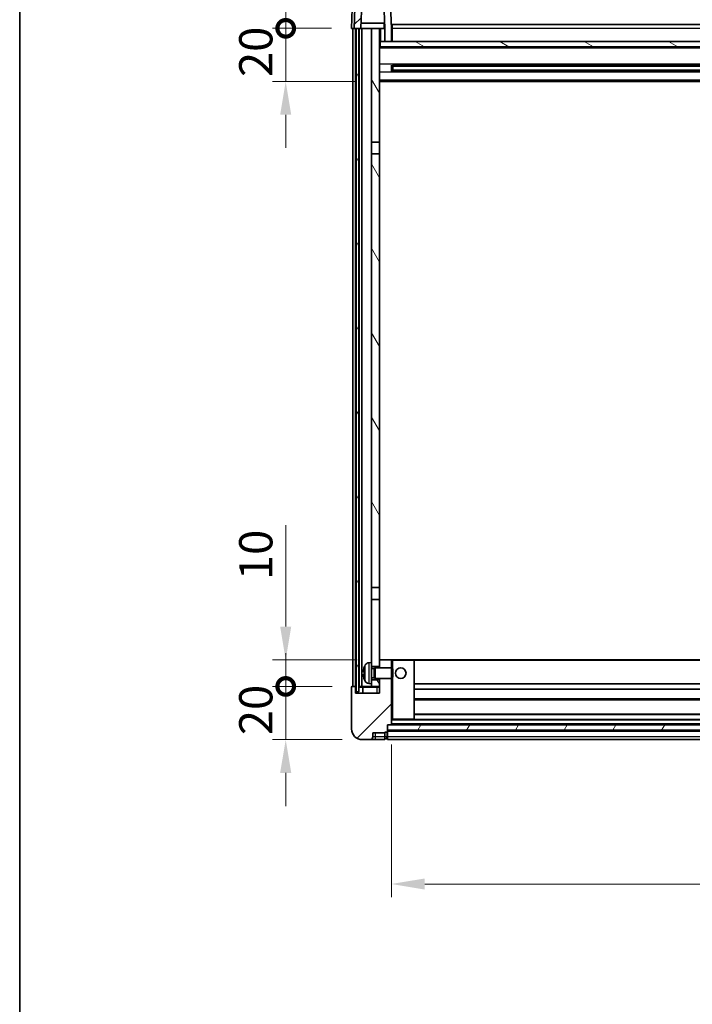
# Model space of a CAD drawing. Units: millimetres. Extents: x 4 to 11022, y 18 to 1423.
# Drawn here: x 1578 to 1831, y 863 to 1233 of the extents above; entities that cross this region are included whole.
import ezdxf

# ---------------------------------------------------------------- set-up
doc = ezdxf.new("R2010")
doc.units = ezdxf.units.MM
for name, color, linetype, lineweight in [('Border (ISO)', 7, 'Continuous', 35), ('Dimension (ISO)', 7, 'Continuous', 18), ('Dimension (ISO) @ 1', 7, 'Continuous', 18), ('Visible (ISO)', 7, 'Continuous', 35), ('Visible Narrow (ISO)', 7, 'Continuous', 25)]:
    doc.layers.add(name, color=color, linetype=linetype, lineweight=lineweight)
doc.layers.add('Hatch (ISO)', color=1, linetype='Continuous', lineweight=18, true_color=0xff0000)
doc.styles.add('Note Text (TK)', font='MS PGothic.ttf')
doc.dimstyles.new('Default - Method 1b (TK)', dxfattribs={"dimscale": 4, "dimtxt": 2.5, "dimasz": 2.5, "dimexe": 1, "dimexo": 1.5, "dimgap": 1, "dimtad": 1, "dimtoh": 1, "dimrnd": 1e-08, "dimdsep": 46, "dimtxsty": 'Note Text (TK)', "dimcen": 0.09, "dimdle": 5, "dimclrd": 100, "dimclre": 100, "dimclrt": 7, "dimadec": 1, "dimazin": 1, "dimtfac": 1, "dimtmove": 0, "dimatfit": 3, "dimfxl": 0, "dimtolj": 1, "dimlwd": -1, "dimlwe": -1, "dimarcsym": 0})
pattern_1 = [(45, (1505.985, -22.476), (-11.22532, 11.22532), [])]
pattern_2 = [(60, (1505.985, -22.476), (-13.74815, 7.9375), [])]

# ---------------------------------------------------------------- blocks, each defined once
blk = doc.blocks.new('図面枠 tk図枠')
at = {"layer": 'Border (ISO)'}
blk.add_line((14.5, 289), (14.5, 8), dxfattribs=at)
blk = doc.blocks.new('_DotSmall')
at = {"color": 0, "linetype": 'ByBlock', "const_width": 0.5}
blk.add_lwpolyline([(-0.0625, 0, 1), (0.0625, 0, 1)], format="xyb", close=True, dxfattribs=at)
blk = doc.blocks.new('*D98')
at = {"layer": 'Defpoints', "color": 0, "transparency": 16777216}
for p in [(1678.5, 982.12), (1703.5, 982.12), (1707.25, 962.12)]:
    blk.add_point(p, dxfattribs=at)
at = {"layer": 'Dimension (ISO)', "color": 100, "transparency": 16777216}
for p, q in [((1678.5, 982.12), (1678.5, 994.62)), ((1696, 982.12), (1673.5, 982.12)), ((1678.5, 962.12), (1678.5, 982.12)), ((1699.75, 962.12), (1673.5, 962.12)), ((1678.5, 949.62), (1678.5, 937.12))]:
    blk.add_line(p, q, dxfattribs=at)
blk.add_solid([(1676.41, 949.62), (1680.58, 949.62), (1678.5, 962.12)], dxfattribs=at)
at = {"layer": 'Dimension (ISO)', "color": 100, "transparency": 16777216, "xscale": 12.5, "yscale": 12.5, "zscale": 12.5, "rotation": 270}
blk.add_blockref('_DotSmall', (1678.5, 982.12), dxfattribs=at)
at = {"layer": 'Dimension (ISO)', "color": 7, "transparency": 16777216, "insert": (1667.25, 963.81), "char_height": 12.5, "attachment_point": 4, "rotation": 90, "style": 'Note Text (TK)'}
blk.add_mtext('\\A1;20', dxfattribs=at)
blk = doc.blocks.new('*D99')
at = {"layer": 'Defpoints', "color": 0, "transparency": 16777216}
for p in [(1678.5, 992.12), (1712.85, 992.12), (1703.5, 982.12)]:
    blk.add_point(p, dxfattribs=at)
at = {"layer": 'Dimension (ISO)', "color": 100, "transparency": 16777216}
for p, q in [((1678.5, 1004.62), (1678.5, 1042.74)), ((1705.35, 992.12), (1673.5, 992.12)), ((1678.5, 982.12), (1678.5, 992.12)), ((1696, 982.12), (1673.5, 982.12)), ((1678.5, 982.12), (1678.5, 969.62))]:
    blk.add_line(p, q, dxfattribs=at)
blk.add_solid([(1676.41, 1004.62), (1680.58, 1004.62), (1678.5, 992.12)], dxfattribs=at)
at = {"layer": 'Dimension (ISO)', "color": 100, "transparency": 16777216, "xscale": 12.5, "yscale": 12.5, "zscale": 12.5, "rotation": 90}
blk.add_blockref('_DotSmall', (1678.5, 982.12), dxfattribs=at)
at = {"layer": 'Dimension (ISO)', "color": 7, "transparency": 16777216, "insert": (1667.25, 1022.12), "char_height": 12.5, "attachment_point": 4, "rotation": 90, "style": 'Note Text (TK)'}
blk.add_mtext('\\A1;10', dxfattribs=at)
blk = doc.blocks.new('*D100')
at = {"layer": 'Defpoints', "color": 0, "transparency": 16777216}
for p in [(1678.5, 1229.62), (1703.25, 1229.62), (1712.75, 1209.62)]:
    blk.add_point(p, dxfattribs=at)
at = {"layer": 'Dimension (ISO)', "color": 100, "transparency": 16777216}
for p, q in [((1678.5, 1229.62), (1678.5, 1242.12)), ((1695.75, 1229.62), (1673.5, 1229.62)), ((1678.5, 1209.62), (1678.5, 1229.62)), ((1705.25, 1209.62), (1673.5, 1209.62)), ((1678.5, 1197.12), (1678.5, 1184.62))]:
    blk.add_line(p, q, dxfattribs=at)
blk.add_solid([(1676.41, 1197.12), (1680.58, 1197.12), (1678.5, 1209.62)], dxfattribs=at)
at = {"layer": 'Dimension (ISO)', "color": 100, "transparency": 16777216, "xscale": 12.5, "yscale": 12.5, "zscale": 12.5, "rotation": 270}
blk.add_blockref('_DotSmall', (1678.5, 1229.62), dxfattribs=at)
at = {"layer": 'Dimension (ISO)', "color": 7, "transparency": 16777216, "insert": (1667.25, 1211.31), "char_height": 12.5, "attachment_point": 4, "rotation": 90, "style": 'Note Text (TK)'}
blk.add_mtext('\\A1;20', dxfattribs=at)
blk = doc.blocks.new('*D101')
at = {"layer": 'Defpoints', "color": 0, "transparency": 16777216}
for p in [(1678.5, 1242.12), (1705.17, 1242.12), (1703.25, 1229.62)]:
    blk.add_point(p, dxfattribs=at)
at = {"layer": 'Dimension (ISO)', "color": 100, "transparency": 16777216}
for p, q in [((1678.5, 1254.62), (1678.5, 1305.24)), ((1697.67, 1242.12), (1673.5, 1242.12)), ((1678.5, 1229.62), (1678.5, 1242.12)), ((1695.75, 1229.62), (1673.5, 1229.62)), ((1678.5, 1229.62), (1678.5, 1217.12))]:
    blk.add_line(p, q, dxfattribs=at)
blk.add_solid([(1676.41, 1254.62), (1680.58, 1254.62), (1678.5, 1242.12)], dxfattribs=at)
at = {"layer": 'Dimension (ISO)', "color": 100, "transparency": 16777216, "xscale": 12.5, "yscale": 12.5, "zscale": 12.5, "rotation": 90}
blk.add_blockref('_DotSmall', (1678.5, 1229.62), dxfattribs=at)
at = {"layer": 'Dimension (ISO)', "color": 7, "transparency": 16777216, "insert": (1667.25, 1272.12), "char_height": 12.5, "attachment_point": 4, "rotation": 90, "style": 'Note Text (TK)'}
blk.add_mtext('\\A1;12.5', dxfattribs=at)
blk = doc.blocks.new('*D102')
at = {"layer": 'Defpoints', "color": 0, "transparency": 16777216}
for p in [(1718.25, 967.82), (2058.25, 967.82), (2058.25, 907.82)]:
    blk.add_point(p, dxfattribs=at)
at = {"layer": 'Dimension (ISO)', "color": 100, "transparency": 16777216}
for p, q in [((1718.25, 960.32), (1718.25, 902.82)), ((2058.25, 960.32), (2058.25, 902.82)), ((1730.75, 907.82), (2045.75, 907.82))]:
    blk.add_line(p, q, dxfattribs=at)
for points in [[(1730.75, 909.9), (1730.75, 905.74), (1718.25, 907.82)], [(2045.75, 909.9), (2045.75, 905.74), (2058.25, 907.82)]]:
    blk.add_solid(points, dxfattribs=at)
at = {"layer": 'Dimension (ISO)', "color": 7, "transparency": 16777216, "insert": (1875.39, 919.07), "char_height": 12.5, "attachment_point": 4, "style": 'Note Text (TK)'}
blk.add_mtext('\\A1;340', dxfattribs=at)

msp = doc.modelspace()

# ---------------------------------------------------------------- hatches: boundary and pattern name
at = {"layer": 'Hatch (ISO)'}
h = msp.add_hatch(dxfattribs=at)
h.set_pattern_fill('ANSI31', color=256, scale=127, style=0)
h.set_pattern_definition(pattern_1)
edge = h.paths.add_edge_path()
edge.add_line((1715.7477, 1224.6193), (1718.2477, 1224.6193))
edge.add_line((1718.2477, 1224.6193), (1718.2477, 1229.6193))
edge.add_line((1718.2477, 1229.6193), (1717.8281, 1241.6367))
edge.add_ellipse((1717.3284, 1241.6193), major_axis=(0.4997, 0.0174), ratio=1, start_angle=0, end_angle=88)
edge.add_line((1717.3284, 1242.1193), (1705.1671, 1242.1193))
edge.add_ellipse((1705.1671, 1241.6193), major_axis=(0, 0.5), ratio=1, start_angle=0, end_angle=88)
edge.add_line((1704.6674, 1241.6367), (1704.2477, 1229.6193))
edge.add_line((1704.2477, 1229.6193), (1704.9977, 1229.6193))
edge.add_line((1704.9977, 1229.6193), (1705.9977, 1229.6193))
edge.add_line((1705.9977, 1229.6193), (1706.7493, 1229.6193))
edge.add_line((1706.7493, 1229.6193), (1707.0985, 1239.6193))
edge.add_line((1707.0985, 1239.6193), (1715.397, 1239.6193))
edge.add_line((1715.397, 1239.6193), (1715.7462, 1229.6193))
edge.add_line((1715.7462, 1229.6193), (1715.7477, 1229.6193))
edge.add_line((1715.7477, 1229.6193), (1715.7477, 1224.6193))
h = msp.add_hatch(dxfattribs=at)
h.set_pattern_fill('ANSI31', color=256, scale=127, angle=14.999978, style=0)
h.set_pattern_definition(pattern_2)
h.paths.add_polyline_path([(2070.4977, 1229.6193), (2070.4977, 980.1193), (2071.4977, 980.1193), (2071.4977, 1229.6193)])
h.paths.add_polyline_path([(1704.9977, 1229.6193), (1704.9977, 980.1193), (1705.9977, 980.1193), (1705.9977, 1229.6193)])
h = msp.add_hatch(dxfattribs=at)
h.set_pattern_fill('ANSI31', color=256, scale=127, angle=75.000175, style=0)
h.set_pattern_definition([(120.0002, (1505.985, -22.476), (-13.74813, -7.93754), [])])
h.paths.add_polyline_path([(1710.7477, 984.6193), (1710.7477, 983.1193), (1710.7477, 982.1193), (1713.7477, 982.1193), (1713.7477, 984.6193)])
h.paths.add_polyline_path([(1710.7477, 1186.8693), (1713.7477, 1186.8693), (1713.7477, 1229.6193), (1710.7477, 1229.6193)])
h.paths.add_polyline_path([(1710.7477, 991.1193), (1710.7477, 989.6193), (1713.7477, 989.6193), (1713.7477, 992.0193), (1713.7477, 1014.8693), (1710.7477, 1014.8693)])
h.paths.add_polyline_path([(1710.7477, 1019.3693), (1713.7477, 1019.3693), (1713.7477, 1182.3693), (1710.7477, 1182.3693)])
h = msp.add_hatch(dxfattribs=at)
h.set_pattern_fill('ANSI31', color=256, scale=127, angle=105.000246, style=0)
h.set_pattern_definition([(150.0002, (1505.985, -22.476), (-7.93744, -13.74819), [])])
h.paths.add_polyline_path([(1713.9977, 1224.6193), (1713.9977, 1222.6193), (2062.4977, 1222.6193), (2062.4977, 1224.6193), (2060.7477, 1224.6193), (2058.2477, 1224.6193), (1718.2477, 1224.6193), (1715.7477, 1224.6193)])
h = msp.add_hatch(dxfattribs=at)
h.set_pattern_fill('ANSI31', color=256, scale=127, style=0)
h.set_pattern_definition(pattern_1)
edge = h.paths.add_edge_path()
edge.add_line((1707.2477, 962.1193), (1710.2477, 962.1193))
edge.add_ellipse((1710.2477, 963.1193), major_axis=(0, -1), ratio=1, start_angle=0, end_angle=90)
edge.add_line((1711.2477, 963.1193), (1711.2477, 964.6193))
edge.add_line((1711.2477, 964.6193), (1715.7477, 964.6193))
edge.add_line((1715.7477, 964.6193), (1715.7477, 964.9193))
edge.add_line((1715.7477, 964.9193), (1716.4977, 964.9193))
edge.add_ellipse((1716.4977, 965.1693), major_axis=(0, -0.25), ratio=1, start_angle=0, end_angle=90)
edge.add_line((1716.7477, 965.1693), (1716.7477, 965.6193))
edge.add_line((1716.7477, 965.6193), (1716.7477, 967.6193))
edge.add_line((1716.7477, 967.6193), (1716.7477, 967.7193))
edge.add_line((1716.7477, 967.7193), (1718.1477, 967.7193))
edge.add_ellipse((1718.1477, 967.8193), major_axis=(0, -0.1), ratio=1, start_angle=0, end_angle=90)
edge.add_line((1718.2477, 967.8193), (1718.2477, 985.1193))
edge.add_line((1718.2477, 985.1193), (1713.7477, 985.1193))
edge.add_line((1713.7477, 985.1193), (1713.7477, 984.6193))
edge.add_line((1713.7477, 984.6193), (1713.7477, 982.1193))
edge.add_line((1713.7477, 982.1193), (1713.7477, 979.6193))
edge.add_line((1713.7477, 979.6193), (1704.7477, 979.6193))
edge.add_line((1704.7477, 979.6193), (1704.7477, 981.8693))
edge.add_ellipse((1704.4977, 981.8693), major_axis=(0.25, 0), ratio=1, start_angle=0, end_angle=90)
edge.add_line((1704.4977, 982.1193), (1703.4977, 982.1193))
edge.add_ellipse((1703.4977, 981.8693), major_axis=(0, 0.25), ratio=1, start_angle=0, end_angle=90)
edge.add_line((1703.2477, 981.8693), (1703.2477, 966.1193))
edge.add_ellipse((1707.2477, 966.1193), major_axis=(-4, 0), ratio=1, start_angle=0, end_angle=90)
edge = h.paths.add_edge_path()
edge.add_ellipse((1718.1477, 992.0193), major_axis=(0.1, 0), ratio=1, start_angle=0, end_angle=90)
edge.add_line((1718.1477, 992.1193), (1713.8477, 992.1193))
edge.add_ellipse((1713.8477, 992.0193), major_axis=(0, 0.1), ratio=1, start_angle=0, end_angle=90)
edge.add_line((1713.7477, 992.0193), (1713.7477, 989.6193))
edge.add_line((1713.7477, 989.6193), (1713.7477, 989.1193))
edge.add_line((1713.7477, 989.1193), (1718.2477, 989.1193))
edge.add_line((1718.2477, 989.1193), (1718.2477, 992.0193))
h = msp.add_hatch(dxfattribs=at)
h.set_pattern_fill('ANSI31', color=256, scale=127, angle=14.999978, style=0)
h.set_pattern_definition(pattern_2)
h.paths.add_polyline_path([(1716.7477, 967.6193), (1716.7477, 965.6193), (2059.7477, 965.6193), (2059.7477, 967.6193)])

# ---------------------------------------------------------------- linework, layer by layer
at = {"layer": 'Visible (ISO)'}
for p, q in [((1704.6674, 1241.6367), (1704.2477, 1229.6193)), ((1718.2477, 1229.6193), (1717.8281, 1241.6367)), ((1703.5096, 1237.1193), (1703.2477, 1229.6193)), ((1706.7493, 1229.6193), (1707.0985, 1239.6193)), ((1715.7462, 1229.6193), (1715.397, 1239.6193)), ((1704.2471, 1229.6193), (1703.2477, 1229.6193)), ((1703.7477, 982.1193), (1703.7477, 1229.6193)), ((1704.2477, 1229.6193), (1704.2471, 1229.6193)), ((1704.2477, 1229.6193), (1706.7493, 1229.6193)), ((1704.7477, 982.1193), (1704.7477, 1229.6193)), ((1704.9977, 1229.6193), (1704.9977, 980.1193)), ((1705.9977, 1229.6193), (1704.9977, 1229.6193)), ((1705.9977, 980.1193), (1705.9977, 1229.6193)), ((1706.0977, 982.1193), (1706.0977, 1229.6193)), ((1707.0977, 1229.6193), (1706.7493, 1229.6193)), ((1715.6764, 1231.6193), (1706.8191, 1231.6193)), ((1710.7477, 1229.6193), (1707.0977, 1229.6193)), ((1707.0977, 982.1193), (1707.0977, 1229.6193)), ((1713.7477, 1229.6193), (1710.7477, 1229.6193)), ((1710.7477, 1229.6193), (1710.7477, 1186.8693)), ((1713.7477, 1186.8693), (1713.7477, 1229.6193)), ((1713.7477, 1229.6193), (1715.4977, 1229.6193)), ((1715.4977, 1231.6193), (1715.4977, 1229.6193)), ((1715.4977, 1229.6193), (1715.7462, 1229.6193)), ((1715.7477, 1229.6193), (1715.7462, 1229.6193)), ((1715.7477, 1224.6193), (1715.7477, 1229.6193)), ((1718.4977, 1229.6193), (1718.2477, 1229.6193)), ((1718.2477, 1224.6193), (1718.2477, 1229.6193)), ((1718.4977, 1231.1193), (2057.9977, 1231.1193)), ((1718.4977, 1229.6193), (1718.4977, 1231.1193)), ((1718.4977, 1229.6193), (1718.4977, 1224.6193)), ((1713.9977, 1224.6193), (1713.7477, 1224.6193)), ((2062.7477, 1222.5193), (1713.7477, 1222.5193)), ((1713.9977, 1224.6193), (1713.9977, 1222.6193)), ((2062.4977, 1224.6193), (1713.9977, 1224.6193)), ((1713.9977, 1222.6193), (2062.4977, 1222.6193)), ((1715.7477, 1224.6193), (1718.2477, 1224.6193)), ((1718.4977, 1224.7193), (1718.2477, 1224.7193)), ((1718.3182, 1213.4418), (1718.3182, 1215.7968)), ((2057.9033, 1215.6949), (1718.5922, 1215.6949)), ((1718.7477, 1215.6949), (1718.7477, 1213.5437)), ((1724.5477, 1215.4267), (1718.7477, 1215.4267)), ((2057.7477, 1215.3673), (1718.7477, 1215.3673)), ((1724.5477, 1215.6949), (1724.5477, 1215.5018)), ((1724.5477, 1215.4267), (1724.5477, 1215.5018)), ((2057.9033, 1213.5437), (1718.5922, 1213.5437)), ((2057.7477, 1213.8713), (1718.7477, 1213.8713)), ((1718.7477, 1213.8119), (1724.5477, 1213.8119)), ((1724.5477, 1213.7368), (1724.5477, 1213.8119)), ((1724.5477, 1213.7368), (1724.5477, 1213.5437)), ((2062.7477, 1209.6193), (1713.7477, 1209.6193)), ((1710.7477, 1186.8693), (1713.7477, 1186.8693)), ((1710.7477, 1182.3693), (1710.7477, 1186.8693)), ((1713.7477, 1186.8693), (1713.7477, 1182.3693)), ((1713.7477, 1182.3693), (1710.7477, 1182.3693)), ((1710.7477, 1182.3693), (1710.7477, 1019.3693)), ((1713.7477, 1019.3693), (1713.7477, 1182.3693)), ((1710.7477, 1019.3693), (1713.7477, 1019.3693)), ((1710.7477, 1014.8693), (1710.7477, 1019.3693)), ((1713.7477, 1019.3693), (1713.7477, 1014.8693)), ((1713.7477, 1014.8693), (1710.7477, 1014.8693)), ((1710.7477, 1014.8693), (1710.7477, 991.1193)), ((1713.7477, 989.6193), (1713.7477, 1014.8693)), ((1709.6888, 991.0267), (1710.7477, 991.1193)), ((1710.7477, 983.1193), (1710.7477, 991.1193)), ((1710.7477, 989.6193), (1713.7477, 989.6193)), ((1710.7477, 988.9045), (1711.7183, 988.9045)), ((1711.7183, 988.9045), (1712.1477, 989.1193)), ((1711.7183, 985.334), (1711.7183, 988.9045)), ((1712.1477, 985.1193), (1712.1477, 989.1193)), ((1712.1477, 989.1193), (1718.3182, 989.1193)), ((1713.8477, 992.1193), (1713.7477, 992.1193)), ((1713.7477, 992.0193), (1713.7477, 989.1193)), ((1718.1477, 992.1193), (1713.8477, 992.1193)), ((1718.7477, 992.1193), (1718.1477, 992.1193)), ((1718.2477, 989.1193), (1718.2477, 992.0193)), ((1718.3182, 985.1193), (1718.3182, 989.1193)), ((1718.7477, 988.6899), (1718.3182, 989.1193)), ((1726.6477, 992.1193), (1718.7477, 992.1193)), ((1718.7477, 988.6899), (1718.7477, 985.5487)), ((2049.8477, 992.1193), (1726.6477, 992.1193)), ((1726.7477, 969.8193), (1726.7477, 992.0193)), ((1708.0337, 987.4016), (1708.0337, 986.837)), ((1710.7477, 985.334), (1711.7183, 985.334)), ((1711.7183, 985.334), (1712.1477, 985.1193)), ((1712.1477, 985.1193), (1718.3182, 985.1193)), ((1713.7477, 985.1193), (1713.7477, 979.6193)), ((1718.2477, 967.8193), (1718.2477, 985.1193)), ((1718.7477, 985.5487), (1718.3182, 985.1193)), ((1703.2477, 981.8693), (1703.2477, 966.1193)), ((1704.4977, 982.1193), (1703.4977, 982.1193)), ((1704.7477, 982.1193), (1704.4977, 982.1193)), ((1704.7477, 982.1193), (1704.9977, 982.1193)), ((1704.7477, 979.6193), (1704.7477, 981.8693)), ((1705.9977, 982.1193), (1706.0977, 982.1193)), ((1706.0977, 982.1193), (1707.0977, 982.1193)), ((1707.0977, 982.1193), (1710.7477, 982.1193)), ((1707.4977, 981.8693), (1707.4977, 979.6193)), ((1709.6888, 983.2119), (1710.7477, 983.1193)), ((1713.7477, 984.6193), (1710.7477, 984.6193)), ((1710.7477, 983.1193), (1710.7477, 982.1193)), ((1710.7477, 982.1193), (1713.7477, 982.1193)), ((1713.7477, 982.1193), (1713.7477, 984.6193)), ((2049.7477, 983.1193), (1726.7477, 983.1193)), ((1713.7477, 979.6193), (1704.7477, 979.6193)), ((1704.9977, 980.1193), (1705.9977, 980.1193)), ((2049.7477, 981.1193), (1726.7477, 981.1193)), ((2049.7477, 977.1193), (1726.7477, 977.1193)), ((2049.7477, 971.7193), (1726.7477, 971.7193)), ((1716.7477, 965.1693), (1716.7477, 967.7193)), ((1716.7477, 967.7193), (1718.1477, 967.7193)), ((1716.7477, 967.6193), (1716.7477, 965.6193)), ((2059.7477, 967.6193), (1716.7477, 967.6193)), ((2058.3477, 967.7193), (1718.1477, 967.7193)), ((1718.2477, 969.7193), (1718.7477, 969.7193)), ((1718.7477, 969.7193), (1726.6477, 969.7193)), ((2049.8477, 969.7193), (1726.6477, 969.7193)), ((1711.2477, 963.1193), (1711.2477, 964.6193)), ((1711.2477, 964.6193), (1715.7477, 964.6193)), ((1715.7477, 964.6193), (1715.7477, 964.9193)), ((1715.7477, 964.9193), (1716.4977, 964.9193)), ((1715.7477, 963.1193), (1715.7477, 964.6193)), ((1715.7477, 963.1193), (1715.7477, 962.1193)), ((1716.7477, 965.6193), (2059.7477, 965.6193)), ((2059.7477, 965.5193), (1716.7477, 965.5193)), ((1716.7477, 965.1693), (1716.7477, 963.1193)), ((1716.7477, 962.1193), (1716.7477, 963.1193)), ((1707.2477, 962.1193), (1710.2477, 962.1193)), ((1710.2477, 962.1193), (1712.2477, 962.1193)), ((1712.2477, 962.1193), (1715.7477, 962.1193)), ((1716.4977, 962.4193), (1715.7477, 962.4193)), ((2059.7477, 962.1193), (1716.7477, 962.1193))]:
    msp.add_line(p, q, dxfattribs=at)
msp.add_circle((1721.7477, 987.1193), 2, dxfattribs=at)
for centre, radius, start, end in [((1708.1583, 989.304), 0.1246, 159.960393, 178.185174), ((1714.1477, 987.1193), 6.5, 151.827266, 159.960393), ((1709.8282, 989.4327), 1.6, 95, 151.827266), ((1713.8477, 992.0193), 0.1, 90, 180), ((1718.1477, 992.0193), 0.1, 0, 90), ((1726.6477, 992.0193), 0.1, 0, 90), ((1703.4977, 981.8693), 0.25, 90, 180), ((1704.4977, 981.8693), 0.25, 0, 90), ((1707.2477, 981.8693), 0.25, 0, 90), ((1708.1583, 984.9346), 0.1246, 181.814826, 200.039607), ((1714.1477, 987.1193), 6.5, 200.039607, 208.172734), ((1709.8282, 984.8059), 1.6, 208.172734, 265), ((1718.1477, 967.8193), 0.1, 270, 0), ((1726.6477, 969.8193), 0.1, 270, 0), ((1707.2477, 966.1193), 4, 180, 270), ((1710.2477, 963.1193), 1, 270, 0), ((1716.4977, 965.1693), 0.25, 270, 0), ((1716.4977, 962.6693), 0.25, 270, 0)]:
    msp.add_arc(centre, radius, start, end, dxfattribs=at)
for centre, major_axis, ratio, start_param, end_param in [((1714.1355, 987.1121), (-3.2829, 5.6083), 0.99488747, 0.69485901, 0.93384331), ((1714.1355, 986.9797), (-6.4737, 0.5671), 0.05101764, 0.10959827, 0.34858257), ((1714.1355, 987.2589), (-6.4737, -0.5671), 0.05101764, 5.93460274, 6.17358703), ((1714.1355, 987.1265), (3.2829, 5.6083), 0.99488747, 2.20774935, 2.44673364)]:
    msp.add_ellipse(centre, major_axis=major_axis, ratio=ratio, start_param=start_param, end_param=end_param, dxfattribs=at)
for points, knots in [([(1707.6975, 987.5073), (1707.6931, 987.5098), (1707.6894, 987.5206), (1707.6848, 987.5589), (1707.6839, 987.5863), (1707.6845, 987.6482), (1707.6862, 987.6868), (1707.6913, 987.7588), (1707.6942, 987.7908), (1707.6975, 987.822)], [0, 0, 0, 0, 0.0125039067, 0.0125039067, 0.0250078135, 0.0250078135, 0.0375277995, 0.0375277995, 0.0466766392, 0.0466766392, 0.0466766392, 0.0466766392]), ([(1707.6975, 986.4166), (1707.6931, 986.4579), (1707.6894, 986.5017), (1707.6848, 986.5814), (1707.6839, 986.6173), (1707.6845, 986.6733), (1707.6862, 986.697), (1707.6913, 986.723), (1707.6942, 986.7294), (1707.6975, 986.7313)], [0, 0, 0, 0, 0.0124997785, 0.0124997785, 0.0249995571, 0.0249995571, 0.0375236714, 0.0375236714, 0.0466766062, 0.0466766062, 0.0466766062, 0.0466766062])]:
    msp.add_open_spline(points, degree=3, knots=knots, dxfattribs=at)
at = {"layer": 'Visible Narrow (ISO)'}
for p, q in [((1704.2471, 1229.6193), (1704.509, 1237.1193)), ((1714.2477, 1224.6193), (1714.2477, 1229.6193)), ((2057.9977, 1229.6193), (1718.4977, 1229.6193)), ((1718.4977, 1229.1193), (1718.2477, 1229.1193)), ((2062.7477, 1222.1193), (1713.7477, 1222.1193)), ((1718.4977, 1225.1193), (1718.2477, 1225.1193)), ((2062.7477, 1216.0949), (1713.7477, 1216.0949)), ((2051.9477, 1215.5018), (1724.5477, 1215.5018)), ((2062.7477, 1213.1437), (1713.7477, 1213.1437)), ((2051.9477, 1213.7368), (1724.5477, 1213.7368)), ((2062.7477, 1210.1193), (1713.7477, 1210.1193)), ((1708.0413, 989.3466), (1708.0413, 989.3289)), ((1708.4178, 984.0504), (1708.4178, 990.1882)), ((1709.6888, 991.0267), (1709.6888, 983.2119)), ((1718.2477, 992.0193), (1718.7477, 992.0193)), ((1718.7477, 992.1193), (1718.7477, 992.0193)), ((1718.7477, 992.0193), (1726.6477, 992.0193)), ((1718.7477, 988.6899), (1718.7477, 992.0193)), ((1726.6477, 992.0193), (1726.6477, 992.1193)), ((1726.6477, 992.0193), (1726.7477, 992.0193)), ((1726.6477, 992.0193), (1726.6477, 969.8193)), ((2049.7477, 991.8193), (1726.7477, 991.8193)), ((1708.0413, 987.3999), (1708.0413, 986.8387)), ((1718.7477, 969.8193), (1718.7477, 985.5487)), ((1704.7477, 981.8693), (1704.9977, 981.8693)), ((1705.9977, 981.8693), (1707.4977, 981.8693)), ((1707.4977, 981.8693), (1712.7477, 981.8693)), ((1708.0413, 984.9097), (1708.0413, 984.8919)), ((1712.7477, 981.8693), (1712.7477, 982.1193)), ((1712.7477, 981.8693), (1713.7477, 981.8693)), ((1712.7477, 981.8693), (1712.7477, 979.6193)), ((2049.7477, 977.4193), (1726.7477, 977.4193)), ((2049.7477, 971.4193), (1726.7477, 971.4193)), ((1718.7477, 969.8193), (1718.2477, 969.8193)), ((2058.2477, 969.4193), (1718.2477, 969.4193)), ((2058.2477, 968.0193), (1718.2477, 968.0193)), ((1718.7477, 969.8193), (1718.7477, 969.7193)), ((1726.6477, 969.8193), (1718.7477, 969.8193)), ((1726.6477, 969.8193), (1726.7477, 969.8193)), ((1726.6477, 969.7193), (1726.6477, 969.8193)), ((1712.2477, 963.1193), (1711.2477, 963.1193)), ((1712.2477, 963.1193), (1712.2477, 964.6193)), ((1715.7477, 963.1193), (1712.2477, 963.1193)), ((1712.2477, 962.1193), (1712.2477, 963.1193)), ((1716.4977, 963.1193), (1715.7477, 963.1193)), ((1716.4977, 964.9193), (1716.4977, 963.1193)), ((1716.7477, 963.1193), (1716.4977, 963.1193)), ((1716.4977, 962.4193), (1716.4977, 963.1193)), ((2059.7477, 965.2193), (1716.7477, 965.2193)), ((2059.7477, 963.1193), (1716.7477, 963.1193))]:
    msp.add_line(p, q, dxfattribs=at)

# ---------------------------------------------------------------- block references
at = {"xscale": 5, "yscale": 5, "zscale": 5}
msp.add_blockref('図面枠 tk図枠', (1505.985, -22.4759), dxfattribs=at)

# ---------------------------------------------------------------- dimensions: what is measured, and where the dimension line sits
at = {"layer": 'Dimension (ISO) @ 1', "color": 100, "true_color": 0x00ff3f}
for base, p1, p2, override, picture, middle in [((1678.4977, 1242.1193), (1703.2477, 1229.6193), (1705.1671, 1242.1193), {"dimscale": 1, "dimtxt": 12.5, "dimasz": 12.5, "dimexe": 5, "dimexo": 7.5, "dimgap": 5, "dimtoh": 0, "dimdec": 2, "dimblk1": 'DotSmall', "dimsah": 1, "dimcen": 0.45, "dimdle": 0, "dimtol": 0, "dimlim": 0, "dimtp": 0, "dimtm": 0, "dimtdec": 2, "dimtix": 0, "dimtofl": 1, "dimtmove": 0, "dimatfit": 1}, '*D101', (1678.4977, 1286.1818)), ((1678.4977, 1229.6193), (1712.7477, 1209.6193), (1703.2477, 1229.6193), {"dimscale": 1, "dimtxt": 12.5, "dimasz": 12.5, "dimexe": 5, "dimexo": 7.5, "dimgap": 5, "dimtoh": 0, "dimdec": 2, "dimblk2": 'DotSmall', "dimsah": 1, "dimcen": 0.45, "dimdle": 0, "dimtol": 0, "dimlim": 0, "dimtp": 0, "dimtm": 0, "dimtdec": 2, "dimtix": 0, "dimtofl": 1, "dimtmove": 0, "dimatfit": 1}, '*D100', (1678.4977, 1219.6193)), ((1678.4977, 992.1193), (1703.4977, 982.1193), (1712.8477, 992.1193), {"dimscale": 1, "dimtxt": 12.5, "dimasz": 12.5, "dimexe": 5, "dimexo": 7.5, "dimgap": 5, "dimtoh": 0, "dimdec": 2, "dimblk1": 'DotSmall', "dimsah": 1, "dimcen": 0.45, "dimdle": 0, "dimtol": 0, "dimlim": 0, "dimtp": 0, "dimtm": 0, "dimtdec": 2, "dimtix": 0, "dimtofl": 1, "dimtmove": 0, "dimatfit": 1}, '*D99', (1678.4977, 1029.9318)), ((1678.4977, 982.1193), (1707.2477, 962.1193), (1703.4977, 982.1193), {"dimscale": 1, "dimtxt": 12.5, "dimasz": 12.5, "dimexe": 5, "dimexo": 7.5, "dimgap": 5, "dimtoh": 0, "dimdec": 2, "dimblk2": 'DotSmall', "dimsah": 1, "dimcen": 0.45, "dimdle": 0, "dimtol": 0, "dimlim": 0, "dimtp": 0, "dimtm": 0, "dimtdec": 2, "dimtix": 0, "dimtofl": 1, "dimtmove": 0, "dimatfit": 1}, '*D98', (1678.4977, 972.1193))]:
    dim = msp.add_linear_dim(base=base, p1=p1, p2=p2, angle=90, dimstyle='Default - Method 1b (TK)', override=override, dxfattribs=at)
    dim.commit()
    dim.dimension.update_dxf_attribs({"geometry": picture, "text_midpoint": middle, "dimtype": 128})
dim = msp.add_linear_dim(base=(2058.2477, 907.8193), p1=(1718.2477, 967.8193), p2=(2058.2477, 967.8193), dimstyle='Default - Method 1b (TK)', override={"dimscale": 1, "dimtxt": 12.5, "dimasz": 12.5, "dimexe": 5, "dimexo": 7.5, "dimgap": 5, "dimtoh": 0, "dimdec": 2, "dimcen": 0.45, "dimtol": 0, "dimlim": 0, "dimtp": 0, "dimtm": 0, "dimtdec": 2, "dimtix": 0, "dimtofl": 0, "dimtmove": 0, "dimatfit": 1}, dxfattribs=at)
dim.commit()
dim.dimension.update_dxf_attribs({"geometry": '*D102', "text_midpoint": (1888.2477, 907.8193), "dimtype": 128})

doc.saveas('drawing.dxf')
